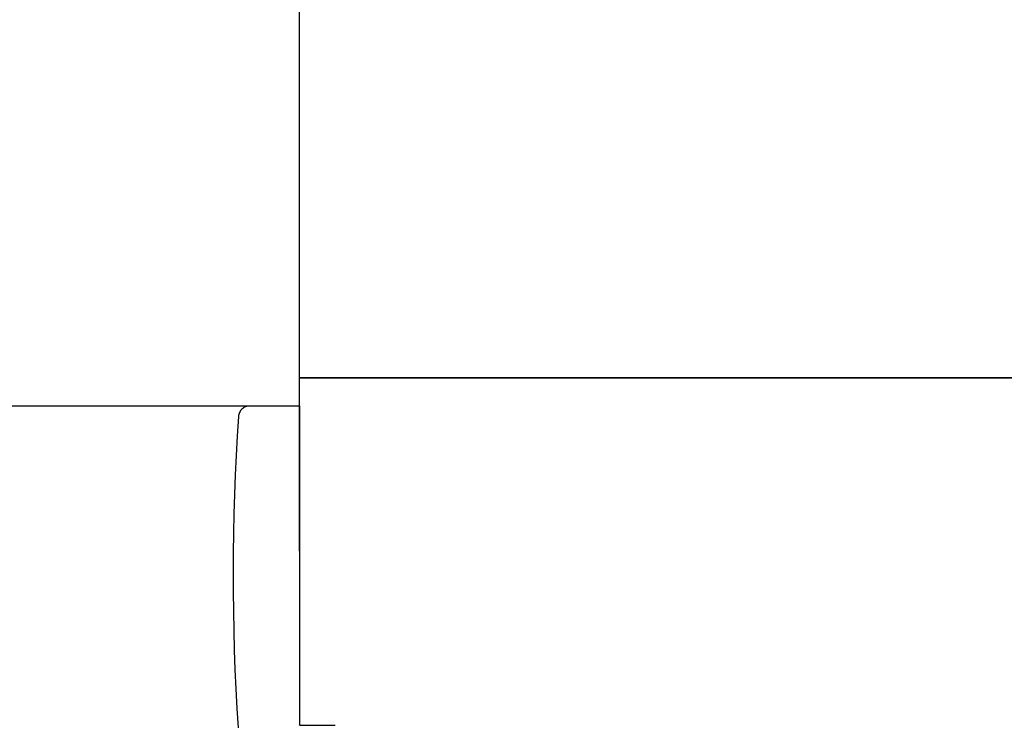
# Model space of a CAD drawing. Extents: x -5 to 21718, y -721 to 14622.
# Drawn here: x 1950 to 2037, y 12139 to 12201 of the extents above; entities that cross this region are included whole.
import ezdxf

# ---------------------------------------------------------------- set-up
doc = ezdxf.new("R2010")
doc.units = 0
doc.header["$LTSCALE"] = 70
doc.linetypes.add('PHANTOM2_19', pattern=[31.75, 15.875, -3.175, 3.175, -3.175, 3.175, -3.175])
doc.layers.add('_0-1_LAYER_1', color=7, linetype='CONTINUOUS')

msp = doc.modelspace()

# ---------------------------------------------------------------- linework, layer by layer
at = {"layer": '_0-1_LAYER_1', "color": 7, "linetype": 'PHANTOM2_19'}
for p, q in [((1975, 12169.5), (1975, 12239.5)), ((2385, 12169.5), (1975, 12169.5)), ((1975.027, 12138.75), (1975, 12169.5)), ((1975, 12169.5), (2385, 12169.5)), ((1975, 12167), (1875, 12167)), ((1975, 12167), (1975, 12138.75)), ((1975.03, 12138.8), (1974.97, 12138.7)), ((1975.027, 12138.75), (1978.152, 12138.75))]:
    msp.add_line(p, q, dxfattribs=at)
for centre, radius, start, end in [((1970.588, 12166), 1, 90, 176.16273), ((2179.315, 12152), 210.196, 176.16273, 183.6824)]:
    msp.add_arc(centre, radius, start, end, dxfattribs=at)

doc.saveas('drawing.dxf')
